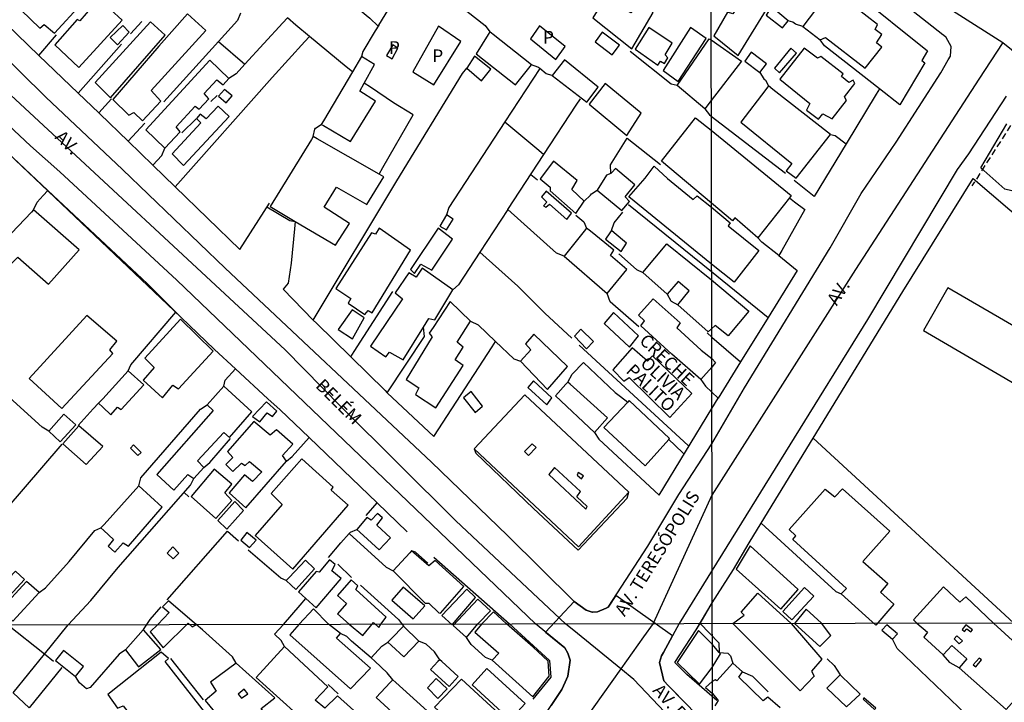
# Model space of a CAD drawing. Units: millimetres. Extents: x 177072 to 181006, y 1668731 to 16688982299.
# Drawn here: x 179617 to 179811, y 1670936 to 1671070 of the extents above; entities that cross this region are included whole.
import ezdxf
from ezdxf.enums import TextEntityAlignment as Align

# ---------------------------------------------------------------- set-up
doc = ezdxf.new("R2010")
doc.units = ezdxf.units.MM
doc.header["$LTSCALE"] = 5
doc.header["$MEASUREMENT"] = 0
doc.linetypes.add('DASHED2', pattern=[0.375, 0.25, -0.125])
for name, color, linetype in [('T-MFIO-EXI', 7, 'DASHED2'), ('V-EDIFICACAO', 2, 'Continuous'), ('V-EDIFICACAO_IDENTIFICADA', 6, 'Continuous'), ('V-LOTE', 1, 'Continuous'), ('V-NOME_DOS_LOGRADOUROS', 7, 'Continuous'), ('V-QUADRA', 2, 'Continuous'), ('V-TESTADA', 5, 'Continuous')]:
    doc.layers.add(name, color=color, linetype=linetype)
for name, color, linetype, plot in [('V-CRUZAMENTO', 1, 'Continuous', False), ('V-EIXO_DE_LOGRADOURO', 3, 'Continuous', False), ('X-LIMITE_1000', 7, 'Continuous', False)]:
    doc.layers.add(name, color=color, linetype=linetype, plot=plot)
doc.styles.get("Standard").update_dxf_attribs({"font": 'ARIAL.TTF'})

msp = doc.modelspace()

# ---------------------------------------------------------------- linework, layer by layer
at = {"layer": 'T-MFIO-EXI'}
msp.add_line((179855.42664, 1671117.11302), (179804.32603, 1671037.34505), dxfattribs=at)
at = {"layer": 'V-CRUZAMENTO'}
msp.add_lwpolyline([(179748.57078, 1670935.00284), (179744.68, 1670939.02), (179744.68, 1670939.02), (179743.77, 1670939.96), (179742.89, 1670943.56), (179743.27, 1670944.88), (179743.66, 1670945.59), (179743.66, 1670945.59), (179745.45275, 1670948.85268), (179734.30204, 1670956.78114), (179732.79, 1670954.45), (179732.41, 1670954.29), (179732.41, 1670954.29), (179730.68, 1670953.54), (179729.74, 1670953.5), (179729.67, 1670953.52), (179729.67, 1670953.52), (179728.49, 1670953.9), (179726.14, 1670955.58), (179720.50743, 1670949.58359), (179724.29, 1670946.46), (179724.54, 1670946.03), (179724.64, 1670945.87), (179724.9, 1670945.43), (179725.32, 1670944.07), (179724.9, 1670940.93), (179724.37, 1670939.75), (179723.71, 1670938.27), (179721.58408, 1670935.1172)], dxfattribs=at)
at = {"layer": 'V-EDIFICACAO'}
for points in [[(179620.71, 1671081.51), (179619.77, 1671082.15), (179614.88, 1671076.49), (179616.64, 1671074.95), (179615.57, 1671073.71), (179621.05, 1671068.39), (179621.95, 1671069.12), (179623.96, 1671067.37), (179629.28, 1671073.15), (179629.11, 1671074.05), (179633.01, 1671078.21), (179629.84, 1671081.08), (179626.32, 1671077.09), (179625.55, 1671076.79), (179624.01, 1671078.46), (179627.78, 1671082.71), (179624.48, 1671085.71), (179620.71, 1671081.51)], [(179775.25, 1671079.41), (179772.41, 1671075.71), (179774.81, 1671073.64), (179771.08, 1671068.73), (179774.46, 1671066.05), (179775.51, 1671066.53), (179783.32, 1671060.5), (179786.58, 1671064.61), (179785.56, 1671065.51), (179786.58, 1671067.1), (179785.3, 1671068.09), (179785.75, 1671069.08), (179781.7, 1671072.24), (179781.09, 1671071.85), (179779.62, 1671073.03), (179780.96, 1671075.01), (179775.25, 1671079.41)], [(179759.34, 1671076.8), (179757.87, 1671074.25), (179758.76, 1671073.38), (179757.3, 1671071.21), (179756.24, 1671071.53), (179753.56, 1671066.88), (179758.38, 1671063.02), (179764.44, 1671072.91), (179759.34, 1671076.8)], [(179737.26, 1671071.39), (179732.29, 1671074.48), (179729.81, 1671070.41), (179737.48, 1671064.28), (179737.48, 1671064.28), (179741.63, 1671071.48), (179738.81, 1671073.41), (179737.26, 1671071.39)], [(179632.66, 1671074.18), (179628.94, 1671069.81), (179628.38, 1671070.07), (179624.01, 1671065.1), (179628.72, 1671060.64), (179637.29, 1671069.94), (179632.66, 1671074.18)], [(179764.92, 1671072.55), (179763.9, 1671070.9), (179767.09, 1671068.41), (179768.17, 1671069.84), (179764.92, 1671072.55)], [(179644.45, 1671064.84), (179635.41, 1671054.34), (179638.58, 1671051.25), (179639.52, 1671051.77), (179641.28, 1671050.14), (179644.83, 1671054.04), (179642.99, 1671056.1), (179653.7, 1671067.88), (179650.1, 1671071.22), (179650.1, 1671071.22), (179644.45, 1671064.84)], [(179631.94, 1671057.68), (179634.98, 1671054.64), (179645.69, 1671067.02), (179642.82, 1671069.64), (179631.94, 1671057.68)], [(179634.89, 1671066.51), (179636.31, 1671065.1), (179638.62, 1671067.58), (179637.42, 1671068.87), (179634.89, 1671066.51)], [(179699.48, 1671068.74), (179694.38, 1671059.8), (179698.54, 1671057.2), (179703.81, 1671065.76), (179699.48, 1671068.74)], [(179719.31, 1671068.84), (179717.51, 1671066.28), (179722.51, 1671062.23), (179724.36, 1671064.78), (179719.31, 1671068.84)], [(179740.78, 1671068.48), (179738.12, 1671064.24), (179742.58, 1671061.07), (179743.09, 1671061.88), (179743.86, 1671061.45), (179744.51, 1671062.52), (179743.99, 1671063.12), (179745.36, 1671065.4), (179740.78, 1671068.48)], [(179749.01, 1671068.52), (179743.61, 1671060.04), (179746.56, 1671057.9), (179752.05, 1671066.34), (179749.01, 1671068.52)], [(179709.54, 1671067.62), (179709.23, 1671067.12), (179706.88, 1671063.34), (179714.6, 1671057.21), (179717.72, 1671061.15), (179710.17, 1671067.12), (179709.54, 1671067.62)], [(179731.61, 1671067.58), (179730.24, 1671065.7), (179733.58, 1671063.12), (179735.04, 1671065.01), (179731.61, 1671067.58)], [(179690.44, 1671065.11), (179689.24, 1671062.99), (179690.31, 1671062.34), (179691.44, 1671064.43), (179690.44, 1671065.11)], [(179753.05, 1671066.09), (179759, 1671061.86), (179753.07, 1671054.16), (179751.84, 1671052.52), (179746.36, 1671057.08), (179752.65, 1671066.25), (179753.05, 1671066.09)], [(179684.86, 1671057.58), (179686.87, 1671061.24), (179684.3, 1671062.78), (179682.52, 1671059.77), (179676.83, 1671050.16), (179676.41, 1671049.45), (179676.83, 1671049.2), (179682.16, 1671046.07), (179687.04, 1671054.04), (179684, 1671056.01)], [(179706.54, 1671062.87), (179705, 1671060.51), (179707.91, 1671057.98), (179709.71, 1671060.3), (179706.54, 1671062.87)], [(179760.9, 1671063.62), (179759.69, 1671061.9), (179762.65, 1671059.67), (179763.93, 1671061.33), (179760.9, 1671063.62)], [(179765.53, 1671060.5), (179766.51, 1671059.57), (179769.8, 1671063.43), (179768.71, 1671064.45), (179765.53, 1671060.5)], [(179774.62, 1671062.83), (179773.95, 1671062.44), (179771.33, 1671064.42), (179766.58, 1671058.33), (179772.48, 1671053.58), (179771.81, 1671052.24), (179774.14, 1671050.48), (179775, 1671051.54), (179776.82, 1671050.51), (179779.66, 1671054.15), (179779.3, 1671054.88), (179781.31, 1671057.5), (179780.96, 1671058.17), (179780.13, 1671057.69), (179778.67, 1671058.84), (179778.99, 1671059.41), (179774.62, 1671062.83)], [(179641.92, 1671048.38), (179645.65, 1671044.78), (179648.65, 1671047.95), (179647.88, 1671048.98), (179651.6, 1671053.05), (179652.42, 1671052.41), (179654.3, 1671054.47), (179653.4, 1671055.54), (179655.85, 1671058.2), (179657.09, 1671057.25), (179658.2, 1671058.5), (179654.47, 1671062.1), (179641.92, 1671048.38)], [(179728.61, 1671053.83), (179728.61, 1671053.83), (179730.84, 1671056.74), (179724.24, 1671062.14), (179721.79, 1671059.05), (179728.61, 1671053.83), (179728.61, 1671053.83)], [(179732.21, 1671057.47), (179729.04, 1671053.44), (179736.49, 1671047.23), (179739.28, 1671051.64), (179732.21, 1671057.47)], [(179764.31, 1671057.02), (179763.79, 1671056.33), (179758.89, 1671049.88), (179768.94, 1671041.78), (179767.82, 1671040.31), (179769.77, 1671038.84), (179776.53, 1671047.48), (179765.19, 1671056.33), (179764.31, 1671057.02)], [(179657.35, 1671056.31), (179656.19, 1671054.98), (179657.73, 1671053.7), (179658.89, 1671055.03), (179657.35, 1671056.31)], [(179653.75, 1671050.53), (179652.59, 1671051.47), (179651.9, 1671050.61), (179652.72, 1671049.75), (179647.06, 1671043.67), (179649.33, 1671041.36), (179658.29, 1671051), (179656.1, 1671053.01), (179653.75, 1671050.53)], [(179768.43, 1671034.97), (179762.24, 1671027.14), (179757.69, 1671031.08), (179757.25, 1671030.49), (179753.11, 1671033.96), (179743.32, 1671042.18), (179749.99, 1671050.74), (179753.08, 1671048.31), (179768.79, 1671035.43), (179768.43, 1671034.97)], [(179671.3, 1671030.37), (179679.2, 1671025.71), (179681.94, 1671029.96), (179676.97, 1671033.17), (179679.37, 1671037.11), (179685.33, 1671033.69), (179688.71, 1671039.13), (179687.77, 1671039.66), (179675.6, 1671046.59), (179674.79, 1671047.05), (179674.45, 1671046.5), (179666.34, 1671033.3)], [(179722.05, 1671042.21), (179719.44, 1671038.74), (179721.37, 1671037.11), (179721.37, 1671036.38), (179726.47, 1671031.93), (179728.09, 1671034.37), (179725.65, 1671036.64), (179726.72, 1671038.4), (179722.05, 1671042.21)], [(179733.36, 1671039.77), (179732.47, 1671039.48), (179730.62, 1671036.51), (179735.51, 1671032.53), (179737.01, 1671034.29), (179736.15, 1671035.18), (179738.04, 1671037.54), (179734.26, 1671040.76), (179733.62, 1671040.06), (179733.36, 1671039.77)], [(179753.11, 1671033.13), (179756.78, 1671030.08), (179756.4, 1671029.49), (179762.45, 1671024.62), (179757.6, 1671018.39), (179753.13, 1671021.95), (179736.9, 1671035.19), (179740.1, 1671038.88), (179741.86, 1671041.21), (179744.45, 1671038.83), (179749.53, 1671034.69), (179750.32, 1671035.41), (179753.11, 1671033.13)], [(179720.64, 1671036.3), (179719.69, 1671035.18), (179720.72, 1671034.16), (179720.12, 1671033.39), (179720.55, 1671033.13), (179721.24, 1671033.77), (179724.67, 1671030.73), (179725.57, 1671031.97), (179720.64, 1671036.3)], [(179619.85, 1671032.61), (179619.42, 1671032.16), (179614.19, 1671026.7), (179614.92, 1671025.84), (179612.57, 1671023.19), (179614.75, 1671021.39), (179616.77, 1671023.32), (179622.76, 1671018), (179628.81, 1671024.77), (179620.36, 1671032.16), (179619.85, 1671032.61)], [(179699.73, 1671029.44), (179701.01, 1671028.71), (179702.3, 1671030.77), (179701.05, 1671031.63), (179699.73, 1671029.44)], [(179687.77, 1671029.01), (179687.04, 1671027.86), (179686.27, 1671028.11), (179679.29, 1671017.14), (179682.2, 1671015.17), (179681.69, 1671014.27), (179684.99, 1671012.05), (179685.63, 1671012.82), (179686.4, 1671012.39), (179693.94, 1671024.69), (179687.77, 1671029.01)], [(179693.94, 1671020.87), (179694.71, 1671020.14), (179695.96, 1671021.94), (179698.14, 1671020.74), (179702.17, 1671026.87), (179699.38, 1671029.01), (179693.94, 1671020.87)], [(179728.56, 1671029.06), (179728.08, 1671028.46), (179724.15, 1671023.49), (179732.59, 1671016.16), (179736.49, 1671020.87), (179733.28, 1671023.62), (179733.92, 1671024.69), (179729.3, 1671028.46), (179728.56, 1671029.06)], [(179733.45, 1671028.54), (179733.12, 1671028.08), (179732.25, 1671026.87), (179735.34, 1671024.47), (179736.41, 1671026.06), (179734, 1671028.08), (179733.45, 1671028.54)], [(179753.14, 1671018.87), (179760.45, 1671012.69), (179756.37, 1671007.87), (179753.87, 1671009.87), (179753.15, 1671009.22), (179752.46, 1671008.66), (179746.49, 1671013.98), (179748.75, 1671016.68), (179746.57, 1671018.54), (179744.39, 1671016.07), (179739.6, 1671020.3), (179744.31, 1671025.95), (179753.14, 1671018.87)], [(179696.51, 1671009.53), (179697.58, 1671011.23), (179698.74, 1671010.97), (179702.25, 1671016.89), (179696.26, 1671021.17), (179695.06, 1671019.42), (179693.6, 1671020.23), (179690.94, 1671016.29), (179692.36, 1671015.13), (179686.1, 1671005.79), (179689.1, 1671003.69), (179689.83, 1671004.67), (179692.48, 1671003.13), (179696.51, 1671009.53)], [(179799.59, 1671017.31), (179794.81, 1671008.89), (179816.69, 1670996.1), (179821.5, 1671004.55), (179799.59, 1671017.31)], [(179697.63081, 1671008.35609), (179698.14, 1671007.75), (179698.23, 1671007.63), (179693.08, 1670999.28), (179695.57, 1670997.65), (179694.93, 1670996.28), (179698.95, 1670993.7), (179704.27, 1671002.02), (179702.73, 1671003.13), (179704.27, 1671005.62), (179703.15, 1671006.6), (179705.77, 1671010.76), (179701.74, 1671014.62), (179698.37, 1671009.52), (179697.63081, 1671008.35609)], [(179753.16, 1671003.41), (179753.89, 1671002.58), (179753.17, 1671001.66), (179751.03, 1670999.25), (179745.29, 1671004.24), (179739.24, 1671009.85), (179739.97, 1671010.83), (179738.78, 1671011.9), (179741.65, 1671015.15), (179746.97, 1671010.38), (179746.28, 1671009.4), (179751.07, 1671005.04), (179753.16, 1671003.41)], [(179682.5, 1671012.99), (179679.71, 1671009.09), (179682.54, 1671007.25), (179684.81, 1671011.36), (179682.5, 1671012.99)], [(179733.84, 1671012.43), (179731.99, 1671010.25), (179737.01, 1671005.62), (179738.76, 1671007.85), (179733.84, 1671012.43)], [(179630.31, 1671011.87), (179618.99, 1670999.49), (179625.42, 1670993.53), (179635.45, 1671004.37), (179634.81, 1671005.1), (179636.22, 1671006.82), (179630.31, 1671011.87)], [(179641.71, 1671003.47), (179643.55, 1671001.59), (179641.36, 1670999.1), (179645.18, 1670995.68), (179647.23, 1670998.12), (179648.35, 1670997.43), (179655.12, 1671004.85), (179648.73, 1671011.1), (179641.71, 1671003.47)], [(179727.45, 1671009.17), (179726.17, 1671007.8), (179728.56, 1671005.32), (179729.94, 1671006.73), (179727.45, 1671009.17)], [(179718.19, 1671008.15), (179716.57, 1671006.26), (179717.6, 1671005.1), (179715.58, 1671002.88), (179720.89, 1670997.3), (179724.84, 1671001.8), (179718.19, 1671008.15)], [(179632.62, 1670994.6), (179633.43, 1670993.85), (179635.06, 1670992.33), (179636.31, 1670993.83), (179637.08, 1670993.36), (179641.49, 1670998.2), (179638.45, 1671000.95), (179633.43, 1670995.48), (179632.62, 1670994.6)], [(179718.15, 1670998.98), (179717, 1670997.69), (179720.72, 1670994.3), (179721.75, 1670995.63), (179718.15, 1670998.98)], [(179644.06, 1670980.59), (179647.4, 1670977.46), (179650.15, 1670980.59), (179651.35, 1670979.78), (179653.32, 1670981.96), (179652.08, 1670983.29), (179657.26, 1670988.82), (179658.33, 1670987.83), (179662.75, 1670992.89), (179657.22, 1670997.95), (179653.96, 1670994.3), (179655.12, 1670993.15), (179644.06, 1670980.59)], [(179705.9, 1670996.88), (179704.35, 1670995.63), (179706.63, 1670992.8), (179708.08, 1670994), (179705.9, 1670996.88)], [(179724.88, 1670998.76), (179724.51, 1670998.34), (179722.48, 1670996.02), (179730.15, 1670988.82), (179732.68, 1670991.69), (179725.34, 1670998.34), (179724.88, 1670998.76)], [(179716.4, 1670996.23), (179706.45, 1670985.65), (179726.98, 1670966.32), (179736.88, 1670977.08), (179716.4, 1670996.23)], [(179744.7, 1670987.44), (179744.89, 1670987.66), (179736.96, 1670995.12), (179736.65, 1670994.8), (179731.95, 1670989.85), (179740.05, 1670982.31)], [(179665.62, 1670994.86), (179662.87, 1670991.95), (179664.33, 1670990.96), (179665.79, 1670992.68), (179666.82, 1670991.99), (179667.67, 1670993.02), (179665.62, 1670994.86)], [(179625.81, 1670992.42), (179622.81, 1670989.12), (179625.08, 1670987.02), (179628.16, 1670990.32), (179625.81, 1670992.42)], [(179628.76, 1670990.15), (179625.59, 1670986.63), (179630.18, 1670982.52), (179633.48, 1670986.08), (179628.76, 1670990.15)], [(179658.29, 1670976.99), (179661.55, 1670974.04), (179669.56, 1670983.21), (179668.79, 1670984.28), (179670.8, 1670986.55), (179667.59, 1670989.38), (179666.34, 1670988.31), (179663.13, 1670991.01), (179657.95, 1670985.09), (179659.02, 1670983.93), (179657.65, 1670982.52), (179659.02, 1670981.15), (179660.69, 1670982.82), (179661.42, 1670982.35), (179662.32, 1670983.16), (179664.72, 1670981.11), (179662.87, 1670979.18), (179661.33, 1670980.51), (179658.29, 1670976.99)], [(179639.48, 1670986.38), (179638.88, 1670985.73), (179640.33, 1670984.28), (179641.02, 1670984.88), (179639.48, 1670986.38)], [(179717.85, 1670986.63), (179716.35, 1670985.09), (179717.12, 1670984.32), (179718.67, 1670985.91), (179717.85, 1670986.63)], [(179663.43, 1670968.59), (179670.8, 1670961.95), (179681.69, 1670974.51), (179678.34, 1670977.46), (179678.73, 1670978.11), (179672.6, 1670983.63), (179666.56, 1670976.86), (179668.74, 1670974.68), (179663.43, 1670968.59)], [(179655.33, 1670981.62), (179650.83, 1670976.26), (179655.67, 1670971.89), (179658.85, 1670975.45), (179657.47, 1670976.99), (179658.8, 1670978.66), (179655.33, 1670981.62)], [(179722.27, 1670981.96), (179721.11, 1670980.55), (179728.39, 1670973.78), (179728.65, 1670974.29), (179726.64, 1670976.18), (179727.37, 1670977.21), (179722.27, 1670981.96)], [(179726.94, 1670980.98), (179726.68, 1670980.46), (179727.58, 1670979.74), (179727.97, 1670980.34), (179726.94, 1670980.98)], [(179633.09, 1670970.09), (179633.67, 1670969.55), (179635.53, 1670967.82), (179634.51, 1670966.45), (179635.79, 1670965.29), (179637.46, 1670967.14), (179638.49, 1670966.49), (179645.09, 1670974.12), (179640.55, 1670978.32), (179633.7, 1670970.76), (179633.09, 1670970.09)], [(179785.44, 1670950.91), (179778.63, 1670957.08), (179779.67, 1670958.17), (179769.11, 1670967.8), (179769.71, 1670968.51), (179768.39, 1670969.77), (179775.48, 1670977.7), (179777.37, 1670976.17), (179778.88, 1670977.76), (179788.16, 1670969.44), (179782.9, 1670963.45), (179787.79, 1670959.1), (179786.37, 1670957.43), (179788.97, 1670955.05), (179785.44, 1670950.91)], [(179656.06, 1670971.55), (179657.86, 1670969.79), (179661.12, 1670973.52), (179659.4, 1670975.24), (179656.06, 1670971.55)], [(179683.4, 1670969.75), (179684, 1670969.21), (179687.81, 1670965.77), (179690.04, 1670968.12), (179687.34, 1670970.61), (179688.41, 1670972.02), (179687.47, 1670972.92), (179686.18, 1670971.59), (179685.37, 1670972.11), (179684.1, 1670970.59), (179683.4, 1670969.75)], [(179661.8, 1670969.19), (179660.56, 1670967.65), (179662.27, 1670966.19), (179663.6, 1670967.65), (179661.8, 1670969.19)], [(179647.19, 1670966.32), (179646.12, 1670965.12), (179647.28, 1670964.01), (179648.39, 1670965.12), (179647.19, 1670966.32)], [(179760.74, 1670966.53), (179758, 1670961.97), (179766.74, 1670954.09), (179770.15, 1670957.95), (179760.74, 1670966.53)], [(179694.16, 1670965.55), (179693.83, 1670965.19), (179690.56, 1670961.61), (179696.85, 1670955.27), (179697.58, 1670955.27), (179699.51, 1670953.38), (179699.81, 1670953.3), (179704.44, 1670958.57), (179698.78, 1670963.67), (179697.54, 1670962.59), (179694.57, 1670965.19), (179694.16, 1670965.55)], [(179669.52, 1670959.72), (179670.48, 1670958.8), (179671.4, 1670957.92), (179675.09, 1670961.99), (179673.29, 1670963.75), (179670.08, 1670960.32), (179669.52, 1670959.72)], [(179673.35, 1670956.2), (179675.43, 1670954.32), (179680.31, 1670960.11), (179678.51, 1670961.61), (179679.11, 1670962.85), (179678, 1670963.79), (179675.99, 1670961.39), (179675.39, 1670961.52), (179671.92, 1670957.5), (179673.35, 1670956.2)], [(179616.29, 1670961.57), (179610.98, 1670956.04), (179612.82, 1670954.28), (179618.09, 1670959.94), (179616.29, 1670961.57)], [(179618.44, 1670959.51), (179613.34, 1670953.94), (179615.78, 1670951.71), (179620.97, 1670957.37), (179618.44, 1670959.51)], [(179688.12, 1670951.14), (179689.19, 1670952.51), (179683.2, 1670957.98), (179683.58, 1670958.66), (179682.3, 1670959.84), (179679.61, 1670956.79), (179681.39, 1670955.19), (179679.61, 1670953.19), (179681.91, 1670951.13), (179684.55, 1670948.91), (179686.65, 1670951.45), (179687.73, 1670950.45), (179688.12, 1670951.14)], [(179692.48, 1670958.44), (179690.3, 1670955.87), (179694.46, 1670952.18), (179696.73, 1670954.75), (179692.48, 1670958.44)], [(179767.15, 1670953.65), (179768.91, 1670951.99), (179773.21, 1670956.61), (179771.39, 1670958.37), (179767.15, 1670953.65)], [(179808.58, 1670951.36), (179803.14, 1670956.53), (179801.96, 1670955.47), (179798.7, 1670958.47), (179792.82, 1670951.98), (179793.49, 1670951.33), (179795.57, 1670949.53), (179794.88, 1670948.59), (179798.68, 1670945.11), (179800.39, 1670946.95), (179803.31, 1670944.31), (179801.79, 1670942.57), (179811.04, 1670934.33), (179818.29, 1670942.5), (179808.58, 1670951.36)], [(179700.11, 1670952.82), (179702.11, 1670951.03), (179706.71, 1670956.38), (179705, 1670958.01), (179700.11, 1670952.82)], [(179757.33, 1670951.27), (179759.54, 1670952.92), (179758.95, 1670953.5), (179762.24, 1670957.26), (179768.79, 1670951.29), (179774.81, 1670944.23), (179772.8, 1670941.89), (179773.29, 1670940.88), (179770.53, 1670938.01), (179757.33, 1670951.27)], [(179651.79, 1670951.07), (179651.05, 1670951.71), (179646.38, 1670955.74), (179645.16, 1670954.51), (179646.5, 1670953.42), (179644.28, 1670951.06), (179642.79, 1670949.62), (179645.33, 1670946.46), (179650.22, 1670951.36), (179651.05, 1670950.62), (179651.79, 1670951.07)], [(179707.15, 1670951.17), (179709.7, 1670953.76), (179707.17, 1670956.07), (179702.36, 1670950.86), (179704.93, 1670948.52), (179707.15, 1670951.17)], [(179677.8, 1670951.12), (179674.88, 1670954.16), (179672.08, 1670951.11), (179670.25, 1670949.03), (179682.16, 1670938.42), (179686.06, 1670942.49), (179679.39, 1670948.36), (179680.21, 1670949.29), (179677.8, 1670951.12)], [(179712.83, 1670951.19), (179710.24, 1670953.57), (179707.94, 1670951.18), (179706.56, 1670949.55), (179711.29, 1670945.44), (179709.98, 1670944.02), (179718.02, 1670936.84), (179721.23, 1670940.93), (179720.99, 1670943.85), (179718.06, 1670946.63), (179712.83, 1670951.19)], [(179774.75, 1670951.3), (179771.7, 1670954.11), (179769.41, 1670951.29), (179774.39, 1670946.77), (179776.6, 1670948.92), (179774.75, 1670951.3)], [(179689.5, 1670947.57), (179690.21, 1670946.92), (179692.64, 1670944.69), (179695.57, 1670947.78), (179692.56, 1670950.75), (179690.21, 1670948.31), (179689.5, 1670947.57)], [(179787.62, 1670951.02), (179786.61, 1670949.94), (179788.72, 1670948.16), (179789.67, 1670949.2), (179787.62, 1670951.02)], [(179803.09, 1670951.03), (179802.39, 1670950.07), (179802.87, 1670949.7), (179803.32, 1670950.2), (179804.12, 1670949.64), (179804.43, 1670950), (179803.09, 1670951.03)], [(179641.42, 1670950.07), (179641.4, 1670950.05), (179637.9, 1670946.09), (179640.48, 1670942.74), (179644.89, 1670946.17), (179641.44, 1670950.05), (179641.42, 1670950.07)], [(179754.64, 1670945.56), (179753.27, 1670947.2), (179750.57, 1670949.89), (179746.39, 1670943.59), (179750.77, 1670939.35), (179753.28, 1670942.6), (179754.86, 1670945.3), (179754.64, 1670945.56)], [(179800.8, 1670948.23), (179801.35, 1670948.87), (179802.46, 1670947.83), (179801.8, 1670947.26), (179800.8, 1670948.23)], [(179677.08, 1670934.6), (179675.21, 1670936.16), (179677.71, 1670938.79), (179669.19, 1670946.77), (179663.59, 1670940.66), (179688.91, 1670917.8), (179694.21, 1670923.49), (179686.62, 1670930.57), (179685.81, 1670929.63), (179686.66, 1670928.83), (179684.5, 1670926.92), (179681.4, 1670929.93), (179684.03, 1670933.03), (179679.62, 1670937.01), (179677.08, 1670934.6)], [(179625.73, 1670945.96), (179624.16, 1670944.01), (179628.06, 1670940.87), (179629.67, 1670942.82), (179625.73, 1670945.96)], [(179644.94, 1670945.62), (179634.42, 1670937.27), (179636.33, 1670934.64), (179637.47, 1670935.1), (179656.89, 1670910.21), (179660.88, 1670911.4), (179661.98, 1670910.09), (179666.56, 1670911.61), (179666.31, 1670912.46), (179670.51, 1670913.61), (179664.14, 1670921.75), (179663.38, 1670921.45), (179659.82, 1670926.07), (179660.33, 1670926.5), (179659.95, 1670927.18), (179659.27, 1670926.79), (179657.53, 1670928.7), (179658.17, 1670929.38), (179657.4, 1670930.31), (179656.51, 1670929.97), (179645.74, 1670943.8), (179646.34, 1670944.35), (179644.94, 1670945.62)], [(179655.75, 1670937.95), (179653.59, 1670936.12), (179659.73, 1670928.62), (179663.38, 1670931.42), (179664.27, 1670930.4), (179666.39, 1670932.01), (179664.61, 1670934.55), (179667.28, 1670936.67), (179659.65, 1670943.46), (179654.6, 1670939.73), (179655.75, 1670937.95)], [(179699.68, 1670944.14), (179699.32, 1670943.76), (179697.86, 1670942.23), (179701.54, 1670938.84), (179703.33, 1670940.87), (179700.1, 1670943.76), (179699.68, 1670944.14)], [(179805.76, 1670944.47), (179804.59, 1670943.16), (179805.07, 1670942.72), (179806.21, 1670944.1), (179805.76, 1670944.47)], [(179708.92, 1670942.4), (179706.08, 1670939.18), (179713.55, 1670932.31), (179716.47, 1670935.53), (179708.92, 1670942.4)], [(179778.41, 1670941.18), (179778.28, 1670941.05), (179775.78, 1670938.53), (179779.67, 1670934.88), (179782.36, 1670937.39), (179778.55, 1670941.05), (179778.41, 1670941.18)], [(179690.44, 1670940.19), (179689.93, 1670939.64), (179687.21, 1670936.72), (179697.39, 1670927.34), (179700.7, 1670930.95), (179691.05, 1670939.64), (179690.44, 1670940.19)], [(179699, 1670940.45), (179697.26, 1670938.58), (179699.3, 1670936.5), (179701.16, 1670938.41), (179699, 1670940.45)], [(179698.66, 1670934.81), (179708.71, 1670925.56), (179713.88, 1670931.2), (179703.96, 1670940.32), (179698.66, 1670934.81)], [(179660.07, 1670937.39), (179660.75, 1670936.55), (179661.94, 1670937.44), (179661.22, 1670938.33), (179660.07, 1670937.39)], [(179783.07, 1670936.65), (179782.93, 1670936.38), (179785.16, 1670934.37), (179785.43, 1670934.58), (179783.07, 1670936.65)]]:
    msp.add_lwpolyline(points, close=True, dxfattribs=at)
msp.add_lwpolyline([(179766.62, 1670934.66), (179764.21, 1670936.8), (179763.31, 1670936.06), (179758.47, 1670940.68), (179759.23, 1670941.75), (179757.3, 1670943.49), (179754.16, 1670939.97), (179753.81, 1670940.17), (179753.28, 1670939.87), (179751.93, 1670938.7), (179753.29, 1670937.48), (179753.29, 1670937.48), (179754.46, 1670936.13), (179753.77, 1670935.06)], dxfattribs=at)
at = {"layer": 'V-EDIFICACAO_IDENTIFICADA'}
msp.add_lwpolyline([(179737.52, 1671005.49), (179733.75, 1671001.19), (179735.91, 1670998.95), (179736.93, 1670999.68), (179744.93, 1670991.79), (179749.26, 1670996.49), (179741.55, 1671003.89), (179740.55, 1671002.84), (179737.52, 1671005.49)], close=True, dxfattribs=at)
at = {"layer": 'V-EIXO_DE_LOGRADOURO'}
for points in [[(179624.15, 1671209.89), (179634.87, 1671202.76), (179635.55, 1671202.31), (179647.4, 1671193.52), (179671.26, 1671174.37), (179683.41, 1671164.91), (179695.41, 1671155.14), (179730.82, 1671125.31), (179744.33, 1671115.77), (179752.97, 1671109.02), (179795.26, 1671075.15), (179801.21, 1671071.38), (179810.39, 1671065.57)], [(179810.39, 1671065.57), (179805.7, 1671058.34), (179781.43, 1671020.92), (179753.21, 1670976.5), (179741.62, 1670951.24), (179739.75, 1670948.61), (179735.29, 1670942.34)], [(179810.39, 1671065.57), (179817.52, 1671059.77), (179856.34, 1671028.18), (179879.48, 1671009.66), (179898.94, 1670998.5), (179908.59, 1670992.47), (179916.34, 1670987)], [(179735.29, 1670942.34), (179726.77, 1670949.29), (179724.42, 1670951.21), (179702.83, 1670971.49), (179680.33, 1670993.89), (179669.31, 1671005.09), (179613.52, 1671056.88), (179611.28, 1671058.38), (179603.56, 1671063.55)], [(179735.29, 1670942.34), (179730, 1670934.9), (179723.68, 1670926.02), (179704.25, 1670902.07), (179686.89, 1670897.06), (179664.43, 1670892.53), (179641.34, 1670887.52), (179620.63, 1670882.02), (179618.25, 1670881.39), (179604.91, 1670876.06)], [(180012.09, 1670675.8), (180004.42, 1670683.22), (179982.59, 1670704.33), (179958, 1670726.8), (179921.78, 1670762.18), (179873.73, 1670808.62), (179860.98, 1670821.18), (179813.14, 1670866.19), (179800.46, 1670879.02), (179753.31, 1670923.94), (179742.68, 1670935.16), (179737.86, 1670940.25), (179735.29, 1670942.34)]]:
    msp.add_lwpolyline(points, dxfattribs=at)
at = {"layer": 'V-LOTE'}
for points in [[(179615.34, 1671093.75), (179612.29, 1671071.27), (179620.89, 1671063.02)], [(179687.71, 1671068.96), (179694.49, 1671080.03), (179693.5, 1671080.79), (179695.88, 1671084.61), (179699.01, 1671088.66), (179699.78, 1671089.94)], [(179694.47, 1671080.05), (179708.61, 1671068.91), (179709.54, 1671067.62)], [(179678.52, 1671076.49), (179685.96, 1671070.32), (179687.6, 1671068.79), (179687.71, 1671068.96)], [(179781.35, 1671075.4), (179795.61, 1671063.93), (179794.46, 1671061.99), (179795.05, 1671061.58), (179790.14, 1671053.31), (179786.12, 1671056.46)], [(179660.52, 1671071.35), (179659.95, 1671069.91), (179656.21, 1671065.77)], [(179638.91, 1671067.24), (179641.15, 1671069.7)], [(179661.37, 1671061.27), (179668.86, 1671069.4), (179669.79, 1671070.41)], [(179674.09, 1671066.76), (179671.39, 1671068.99), (179669.79, 1671070.41)], [(179687.71, 1671068.96), (179687.02, 1671067.82), (179684.59, 1671063.81), (179684.3, 1671062.78)], [(179771.08, 1671068.73), (179769.63, 1671069.17), (179769.1, 1671069.53), (179768.17, 1671069.84)], [(179620.89, 1671063.02), (179624.35, 1671067.09)], [(179674.09, 1671066.76), (179673.17, 1671065.75), (179666.72, 1671058.66), (179647.67, 1671037.17)], [(179682.52, 1671059.77), (179681.31, 1671060.78), (179674.09, 1671066.76)], [(179628.63, 1671055.6), (179637.11, 1671065.25)], [(179656.21, 1671065.77), (179645.45, 1671053.86)], [(179656.21, 1671065.77), (179661.37, 1671061.27)], [(179786.12, 1671056.46), (179775.36, 1671064.9), (179774.46, 1671066.05)], [(179620.89, 1671063.02), (179628.63, 1671055.6)], [(179746.36, 1671057.08), (179745.18, 1671057.38), (179737.16, 1671063.75)], [(179661.37, 1671061.27), (179659.67, 1671059.39), (179658.2, 1671058.5)], [(179719.35, 1671060.41), (179718.96, 1671060.72), (179717.72, 1671061.15)], [(179674.83, 1671010.96), (179691.24, 1671038.33), (179704.17, 1671059.46), (179705, 1671060.51)], [(179719.35, 1671060.41), (179712.52, 1671049.97)], [(179721.79, 1671059.05), (179720.64, 1671059.39), (179719.35, 1671060.41)], [(179762.65, 1671059.67), (179763.43, 1671058.4), (179763.75, 1671058.14), (179764.31, 1671057.02)], [(179687.77, 1671039.66), (179688.52, 1671040.98), (179694.45, 1671051.34), (179690.61, 1671053.69), (179686.06, 1671056.76), (179684.86, 1671057.58)], [(179628.63, 1671055.6), (179632.69, 1671051.71)], [(179654.71, 1671053.94), (179655.94, 1671055.12)], [(179786.12, 1671056.46), (179785.47, 1671055.4), (179779.57, 1671045.64)], [(179632.69, 1671051.71), (179635.18, 1671054.49)], [(179720.15, 1671043.49), (179726.54, 1671053.23), (179727.36, 1671054.49)], [(179632.69, 1671051.71), (179632.88, 1671051.53), (179638.46, 1671046.12)], [(179751.84, 1671052.52), (179752.73, 1671051.33), (179753.08, 1671051.06), (179767.64, 1671039.84)], [(179641.71, 1671049.71), (179638.46, 1671046.12)], [(179648.99, 1671047.75), (179651.8, 1671050.55)], [(179674.79, 1671047.05), (179675.16, 1671048.5), (179675.27, 1671048.68), (179676.41, 1671049.45)], [(179712.52, 1671049.97), (179701.49, 1671033.11), (179701.05, 1671031.63)], [(179712.52, 1671049.97), (179719.15, 1671044.34), (179720.15, 1671043.49)], [(179812.19, 1671036.35), (179810.78, 1671036.67), (179806.05, 1671040.89), (179811.21, 1671049.53)], [(179776.53, 1671047.48), (179777.44, 1671047.24), (179779.57, 1671045.64)], [(179638.46, 1671046.12), (179643.29, 1671041.43)], [(179733.36, 1671039.77), (179733.25, 1671041.48), (179736.55, 1671046.72), (179743.08, 1671041.57)], [(179779.57, 1671045.64), (179773.28, 1671035.26), (179769.37, 1671038.43)], [(179622.65, 1671036.45), (179613.62, 1671044.93)], [(179643.29, 1671041.43), (179645.04, 1671043.3), (179645.65, 1671044.78)], [(179713.07, 1671032.67), (179720.15, 1671043.49)], [(179643.29, 1671041.43), (179647.67, 1671037.17)], [(179717.61, 1671039.56), (179718.92, 1671038.56)], [(179773.09, 1670987.71), (179790.72, 1671016.59), (179804.55, 1671038.83), (179822.61, 1671023.38), (179858.33, 1670992.24), (179871.4, 1670981.09), (179872.41, 1670980.24)], [(179619.85, 1671032.61), (179620.54, 1671034.16), (179621.73, 1671035.45), (179622.65, 1671036.45)], [(179648.79, 1671011.54), (179642.21, 1671018.1), (179622.65, 1671036.45)], [(179647.67, 1671037.17), (179660.36, 1671024.85), (179666.2, 1671033.96)], [(179728.09, 1671034.37), (179729.32, 1671035.51), (179729.52, 1671035.81), (179730.62, 1671036.51)], [(179736.83, 1671033.67), (179753.13, 1671020.5), (179764.24, 1671011.44)], [(179768.43, 1671034.97), (179769.43, 1671034.22), (179771.47, 1671032.7), (179766.92, 1671024.64), (179766.34, 1671023.62)], [(179713.07, 1671032.67), (179707.57, 1671024.33)], [(179724.15, 1671023.49), (179722.64, 1671024.11), (179713.07, 1671032.67)], [(179733.45, 1671028.54), (179733.96, 1671030.08), (179735.72, 1671032.16)], [(179671.3, 1671030.37), (179671.13, 1671028.91), (179670.46, 1671022.12), (179669.88, 1671018.23), (179668.89, 1671017.01), (179674.83, 1671010.96)], [(179726.47, 1671031.59), (179728.02, 1671030.3), (179728.56, 1671029.06)], [(179766.34, 1671023.62), (179763.02, 1671026.28), (179762.24, 1671027.14)], [(179707.57, 1671024.33), (179703.39, 1671017.89), (179702.25, 1671016.89)], [(179725.69, 1671007.4), (179720.37, 1671012.34), (179715.03, 1671017.6), (179707.57, 1671024.33)], [(179734.91, 1671023.99), (179738.39, 1671020.91), (179739.6, 1671020.3)], [(179766.34, 1671023.62), (179769.97, 1671020.7), (179764.24, 1671011.44)], [(179682.21, 1671003.69), (179682.9, 1671004.78), (179690.48, 1671016.58)], [(179738.86, 1671009.64), (179733.18, 1671014.57), (179732.59, 1671016.16)], [(179744.39, 1671016.07), (179745.1, 1671014.76), (179745.2, 1671014.68), (179746.49, 1671013.98)], [(179638.45, 1671000.95), (179638.94, 1671002.17), (179647.79, 1671012.53)], [(179674.83, 1671010.96), (179675.47, 1671010.31), (179682.21, 1671003.69)], [(179705.77, 1671010.76), (179707.24, 1671010), (179710.68, 1671006.72)], [(179764.24, 1671011.44), (179758.85, 1671002.73)], [(179689.38, 1670996.66), (179696.71, 1671007.75), (179696.51, 1671009.53)], [(179689.38, 1670996.66), (179698.55, 1670988.07), (179710, 1671005.68), (179710.68, 1671006.72)], [(179710.68, 1671006.72), (179714.24, 1671003.32), (179715.58, 1671002.88)], [(179752.24, 1671008.47), (179753.16, 1671007.6), (179758.85, 1671002.73)], [(179659.57, 1671001.33), (179655.41, 1671005.18)], [(179748.53, 1670986.25), (179727.08, 1671006.01)], [(179682.21, 1671003.69), (179688.95, 1670997.07), (179689.38, 1670996.66)], [(179758.85, 1671002.73), (179754.43, 1670995.6)], [(179657.22, 1670997.95), (179657.53, 1670999.16), (179659.57, 1671001.33)], [(179665.92, 1670995.47), (179659.57, 1671001.33)], [(179724.88, 1670998.76), (179725.74, 1671000.34), (179727.95, 1671002.63), (179734.15, 1670996.73), (179735.21, 1670995.91), (179736.65, 1670994.8)], [(179622.81, 1670989.12), (179621.5, 1670989.86), (179610.69, 1670999.64), (179607.52, 1670996.11), (179583.84, 1670967.69), (179582.7, 1670966.31)], [(179751.03, 1670999.25), (179751.97, 1670997.92), (179753.18, 1670996.77), (179754.43, 1670995.6)], [(179730.15, 1670988.82), (179730.98, 1670987.53), (179742.81, 1670976.5), (179753.18, 1670993.58), (179754.43, 1670995.6)], [(179628.6, 1670990.19), (179631.54, 1670993.48), (179632.62, 1670994.6)], [(179640.55, 1670978.32), (179640.93, 1670979.92), (179652.67, 1670993.45), (179653.96, 1670994.3)], [(179674.01, 1670987.84), (179668.34, 1670993.29)], [(179653.32, 1670981.96), (179654.52, 1670982.94), (179658.54, 1670987.64)], [(179669.56, 1670983.21), (179670.69, 1670984.1), (179674.01, 1670987.84)], [(179687.4, 1670974.97), (179674.01, 1670987.84)], [(179747.61, 1670984.71), (179745.88, 1670986.33), (179744.7, 1670987.44)], [(179762.89, 1670971.01), (179773.09, 1670987.71)], [(179829.02, 1670936.66), (179827.92, 1670937.64), (179812.48, 1670951.37), (179773.09, 1670987.71)], [(179607.82, 1670957.06), (179603.39, 1670960.89), (179625.45, 1670986.54)], [(179621.97, 1670945.23), (179626.65, 1670951.03), (179631.12, 1670955.77), (179636.5, 1670962.27), (179650.72, 1670978.49), (179651.35, 1670979.78)], [(179649.47, 1670977.01), (179650.37, 1670976.18)], [(179685.22, 1670972.52), (179687.4, 1670974.97)], [(179693.29, 1670969.31), (179687.4, 1670974.97)], [(179620.97, 1670957.37), (179622.21, 1670958.3), (179626.81, 1670963.44), (179631.87, 1670969.55), (179633.09, 1670970.09)], [(179760.54, 1670967.15), (179762.89, 1670971.01)], [(179762.89, 1670971.01), (179777.55, 1670957.59), (179778.63, 1670957.08)], [(179657.87, 1670969.4), (179646.03, 1670955.89)], [(179660.13, 1670967.44), (179657.95, 1670969.37)], [(179677.8, 1670964.22), (179680.25, 1670967.16), (179681.91, 1670968.94)], [(179681.91, 1670968.94), (179682.16, 1670969.21), (179683.4, 1670969.75)], [(179681.91, 1670968.94), (179689.15, 1670962.33), (179690.56, 1670961.61)], [(179669.52, 1670959.72), (179668.48, 1670960.18), (179662.05, 1670965.69)], [(179679.66, 1670962.92), (179682.37, 1670960.32)], [(179753.25, 1670955.33), (179757.45, 1670961.86)], [(179684.1, 1670958.78), (179691.58, 1670952.05), (179692.56, 1670950.75)], [(179644.88, 1670954.55), (179642.72, 1670952.05), (179641.42, 1670950.07)], [(179669.19, 1670946.77), (179668.49, 1670947.95), (179667.22, 1670949.15), (179668.96, 1670951.1), (179672.23, 1670954.89), (179673.35, 1670956.2)], [(179750.92, 1670951.26), (179753.25, 1670955.33)], [(179621.97, 1670945.23), (179614.69, 1670951), (179613.72, 1670951.74)], [(179659.65, 1670943.46), (179658.94, 1670944.7), (179653.05, 1670950.04), (179651.79, 1670951.07)], [(179750.13, 1670949.99), (179750.92, 1670951.26)], [(179750.92, 1670951.26), (179754.59, 1670947.45), (179754.64, 1670945.56)], [(179686.18, 1670944.5), (179682.35, 1670947.79), (179681.43, 1670948.71), (179680.21, 1670949.29)], [(179709.98, 1670944.02), (179708.68, 1670944.57), (179705.88, 1670947.11), (179704.93, 1670948.52)], [(179686.18, 1670944.5), (179688.29, 1670946.78), (179689.5, 1670947.57)], [(179699.68, 1670944.14), (179698.66, 1670945.67), (179697, 1670947.17), (179695.57, 1670947.78)], [(179814.82, 1670922.49), (179813.79, 1670923.44), (179807.69, 1670929.05), (179789.62, 1670946.32), (179788.72, 1670948.16)], [(179615.83, 1670937.6), (179621.97, 1670945.23)], [(179623.75, 1670943.82), (179621.97, 1670945.23)], [(179637.9, 1670946.09), (179636.64, 1670945.2), (179630.98, 1670938.7), (179630.22, 1670938.43), (179628.84, 1670939.57), (179628.06, 1670940.87)], [(179754.64, 1670945.56), (179756.32, 1670945.45), (179756.87, 1670944.89), (179757.3, 1670943.49)], [(179801.79, 1670942.57), (179800.01, 1670943.53), (179799.97, 1670943.56), (179798.68, 1670945.11)], [(179653.25, 1670936.22), (179646.84, 1670944.4)], [(179690.44, 1670940.19), (179689.37, 1670941.57), (179686.95, 1670943.83), (179686.18, 1670944.5)], [(179775.88, 1670944.33), (179777.26, 1670943.01), (179778.41, 1670941.18)], [(179625.37, 1670942.62), (179618.99, 1670934.68)], [(179759.23, 1670941.75), (179761.2, 1670940.89), (179764.28, 1670937.81)], [(179679.72, 1670937.42), (179677.79, 1670939.25)], [(179618.99, 1670934.68), (179615.83, 1670937.6)]]:
    msp.add_lwpolyline(points, dxfattribs=at)
at = {"layer": 'V-QUADRA'}
for points in [[(179612.27, 1671064.55), (179622.25, 1671054.77), (179637.34, 1671040.58), (179637.34, 1671040.58), (179657.54, 1671021.18), (179698.1, 1670983.02), (179713.03, 1670968.59), (179726.14, 1670955.58), (179728.49, 1670953.9), (179729.67, 1670953.52), (179729.67, 1670953.52), (179729.74, 1670953.5), (179730.68, 1670953.54), (179732.41, 1670954.29), (179732.41, 1670954.29), (179732.79, 1670954.45), (179740.58, 1670966.46), (179746.71, 1670976.66), (179753.19, 1670986.62), (179753.19, 1670986.62), (179759.64, 1670997.61), (179776.47, 1671025.16), (179782.57, 1671035.84), (179789.43, 1671045.96), (179798.23, 1671059.57), (179799.68, 1671062.13), (179799.68, 1671062.13), (179800.11, 1671062.89), (179800.26, 1671064.76), (179799.27, 1671066.54), (179798.71, 1671066.98), (179798.71, 1671066.98), (179798.63, 1671067.04), (179798.63, 1671067.04), (179771.52, 1671088.46)], [(179811.05, 1671054.97), (179803.62, 1671043.64), (179801.45, 1671040.57), (179783.76, 1671011.05), (179753.24, 1670961.73), (179753.24, 1670961.73), (179746.77, 1670951.25), (179746.77, 1670951.25), (179743.66, 1670945.59), (179743.66, 1670945.59), (179743.27, 1670944.88), (179742.89, 1670943.56), (179743.77, 1670939.96), (179744.68, 1670939.02), (179744.68, 1670939.02), (179753.3, 1670930.12)], [(179719.88, 1670932.59), (179723.71, 1670938.27), (179724.37, 1670939.75), (179724.37, 1670939.75), (179724.9, 1670940.93), (179725.32, 1670944.07), (179724.9, 1670945.43), (179724.64, 1670945.87), (179724.64, 1670945.87), (179724.54, 1670946.03), (179724.54, 1670946.03), (179724.29, 1670946.46), (179718.55, 1670951.2), (179718.55, 1670951.2), (179647.98, 1671018.77), (179624.98, 1671040.09), (179619.23, 1671045.22), (179613.88, 1671050.27)]]:
    msp.add_lwpolyline(points, dxfattribs=at)
at = {"layer": 'V-TESTADA'}
for points in [[(179655.41, 1671005.18), (179648.79, 1671011.54), (179613.62, 1671044.93), (179605.47, 1671052.09), (179600.1, 1671045.64), (179598.29, 1671043.7), (179598, 1671042.73)], [(179665.72, 1671033.2), (179670.22, 1671030.51), (179671.3, 1671030.37)], [(179668.34, 1670993.29), (179665.92, 1670995.47)], [(179706.45, 1670985.65), (179706.77, 1670984.78), (179718.12, 1670973.87), (179726.94, 1670965.71), (179736.51, 1670975.93), (179736.88, 1670977.08)], [(179757.45, 1670961.86), (179760.54, 1670967.15)], [(179697.33, 1670963.12), (179694.92, 1670965.29), (179694.16, 1670965.55)], [(179698.52, 1670964.33), (179713.41, 1670951.19), (179721.3, 1670944), (179721.54, 1670940.69), (179718.01, 1670936.39)], [(179750.13, 1670949.99), (179753.25, 1670955.33)], [(179754.18, 1670936.1), (179748.29, 1670941.22), (179745.91, 1670943.58), (179750.13, 1670949.99)]]:
    msp.add_lwpolyline(points, dxfattribs=at)
at = {"layer": 'X-LIMITE_1000'}
for p, q in [((179757.334, 1668734.068), (179752.24, 1671505.478)), ((180717.39, 1670952.988), (178307.062, 1670948.508))]:
    msp.add_line(p, q, dxfattribs=at)

# ---------------------------------------------------------------- texts
at = {"layer": 'V-NOME_DOS_LOGRADOUROS'}
for p in [(179719.98, 1671064.56), (179689.71, 1671062.53), (179698.22, 1671060.91)]:
    msp.add_text('P', height=2.50002, dxfattribs=at).set_placement(p, align=Align.BOTTOM_LEFT)
for s, rotation, p in [('AV.', 315, (179623.36, 1671046.22)), ('AV.', 57, (179778.4, 1671013.21)), ('CRECHE', 316.9650894, (179738.22952, 1671006.08849)), ('OLIVIA', 316.5603419, (179738.41311, 1671001.65107)), ('PALITO', 316.0912388, (179735.59766, 1671000.20256)), ('BELÉM', 315, (179674.56, 1670997.32)), ('AV. TERESÓPOLIS', 58, (179736.70898, 1670952.07809)), ('AV. ENGº', 312, (179740.83815, 1670937.46325))]:
    msp.add_text(s, height=2.50002, rotation=rotation, dxfattribs=at).set_placement(p, align=Align.BOTTOM_LEFT)

doc.saveas('drawing.dxf')
